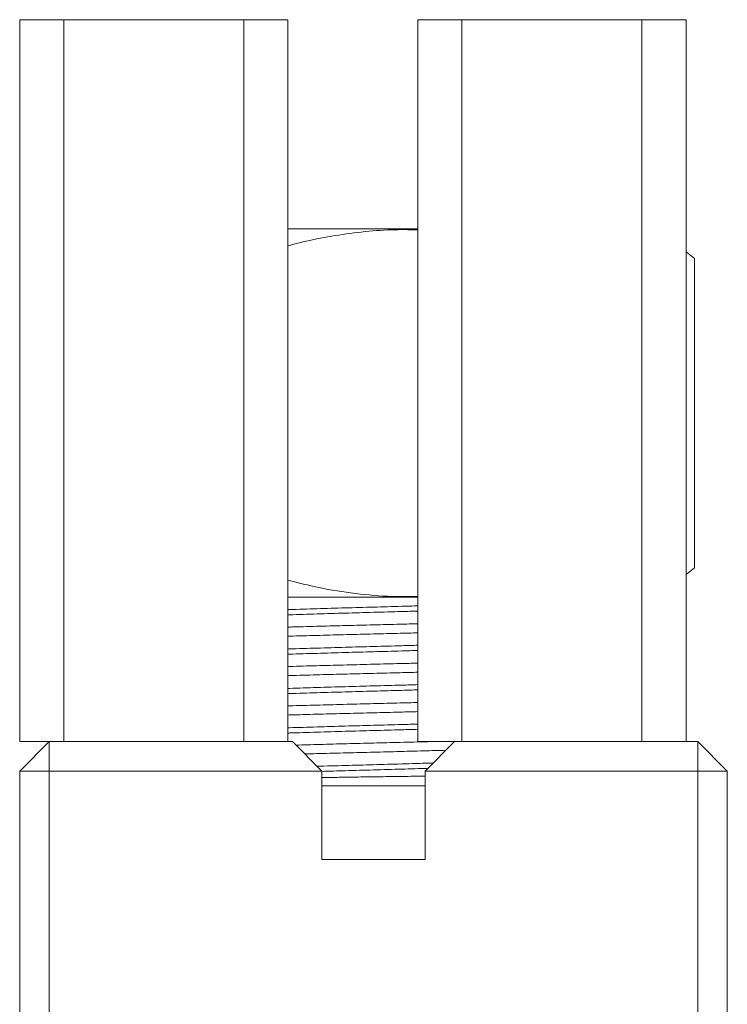
# Model space of a CAD drawing. Units: millimetres. Extents: x -318 to 646, y -454 to 695.
# Drawn here: x -306 to -282, y -151 to -118 of the extents above; entities that cross this region are included whole.
import ezdxf

# ---------------------------------------------------------------- set-up
doc = ezdxf.new("R2010")
doc.units = ezdxf.units.MM

msp = doc.modelspace()

# ---------------------------------------------------------------- linework, layer by layer
at = {"color": 7, "linetype": 'Continuous', "lineweight": 18}
for p, q in [((-305.546, -118.077), (-305.546, -142.577)), ((-304.046, -118.077), (-305.546, -118.077)), ((-304.046, -142.577), (-304.046, -118.077)), ((-297.946, -118.077), (-304.046, -118.077)), ((-297.946, -118.077), (-297.946, -142.577)), ((-296.446, -118.077), (-297.946, -118.077)), ((-296.446, -142.577), (-296.446, -118.077)), ((-292.046, -142.577), (-292.046, -118.077)), ((-292.046, -118.077), (-290.546, -118.077)), ((-290.546, -118.077), (-290.546, -142.577)), ((-290.546, -118.077), (-284.446, -118.077)), ((-284.446, -142.577), (-284.446, -118.077)), ((-284.446, -118.077), (-282.946, -118.077)), ((-282.946, -118.077), (-282.946, -142.577)), ((-296.446, -125.177), (-292.046, -125.177)), ((-282.946, -125.952), (-282.654, -126.177)), ((-282.654, -136.677), (-282.654, -126.177)), ((-282.654, -136.677), (-282.946, -136.899)), ((-296.446, -137.677), (-292.046, -137.677)), ((-305.546, -142.577), (-304.046, -142.577)), ((-305.546, -143.577), (-304.546, -142.577)), ((-304.546, -143.577), (-304.546, -142.577)), ((-304.046, -142.577), (-297.946, -142.577)), ((-297.946, -142.577), (-296.531, -142.577)), ((-296.531, -142.577), (-296.296, -142.577)), ((-295.296, -143.577), (-296.296, -142.577)), ((-290.546, -142.577), (-292.046, -142.577)), ((-290.796, -142.577), (-291.796, -143.577)), ((-284.446, -142.577), (-290.546, -142.577)), ((-283.031, -142.577), (-284.446, -142.577)), ((-283.031, -142.577), (-282.546, -142.577)), ((-282.546, -142.577), (-282.546, -143.577)), ((-282.546, -142.577), (-281.546, -143.577)), ((-305.546, -154.577), (-305.546, -143.577)), ((-304.546, -143.577), (-305.546, -143.577)), ((-304.546, -143.577), (-304.546, -154.577)), ((-295.296, -143.577), (-304.546, -143.577)), ((-295.296, -143.577), (-295.296, -146.577)), ((-291.796, -146.577), (-291.796, -143.577)), ((-282.546, -143.577), (-291.796, -143.577)), ((-282.546, -154.577), (-282.546, -143.577)), ((-281.546, -143.577), (-282.546, -143.577)), ((-281.546, -143.577), (-281.546, -154.577)), ((-291.796, -144.077), (-295.296, -144.077)), ((-295.296, -146.577), (-291.796, -146.577))]:
    msp.add_line(p, q, dxfattribs=at)
for points, knots in [([(-296.446, -125.753), (-296.44, -125.751), (-295.958, -125.607), (-295.128, -125.443), (-293.96, -125.271), (-292.982, -125.195), (-292.343, -125.203), (-292.046, -125.207)], [0, 0, 0, 0, 0.003888, 0.338975, 0.569199, 0.799671, 1, 1, 1, 1]), ([(-292.046, -137.647), (-292.334, -137.652), (-293.04, -137.663), (-294.159, -137.563), (-295.341, -137.378), (-296.095, -137.186), (-296.446, -137.097)], [0, 0, 0, 0, 0.194619, 0.475488, 0.756418, 1, 1, 1, 1]), ([(-292.046, -137.968), (-292.226, -137.974), (-292.719, -137.988), (-293.546, -138.011), (-294.511, -138.037), (-295.463, -138.066), (-296.115, -138.085), (-296.427, -138.096), (-296.446, -138.096)], [0, 0, 0, 0, 0.123366, 0.336756, 0.550146, 0.767246, 0.98625, 1, 1, 1, 1]), ([(-292.046, -138.146), (-292.226, -138.151), (-292.719, -138.166), (-293.546, -138.188), (-294.511, -138.215), (-295.463, -138.243), (-296.115, -138.263), (-296.427, -138.273), (-296.446, -138.274)], [0, 0, 0, 0, 0.123366, 0.336756, 0.550146, 0.767246, 0.98625, 1, 1, 1, 1]), ([(-296.446, -138.69), (-296.386, -138.688), (-296.039, -138.678), (-295.372, -138.66), (-294.462, -138.636), (-293.546, -138.613), (-292.737, -138.593), (-292.242, -138.58), (-292.046, -138.575)], [0, 0, 0, 0, 0.043728, 0.252442, 0.459161, 0.66264, 0.866118, 1, 1, 1, 1]), ([(-292.046, -138.884), (-292.242, -138.89), (-292.737, -138.903), (-293.546, -138.923), (-294.462, -138.945), (-295.372, -138.969), (-296.039, -138.987), (-296.386, -138.997), (-296.446, -138.999)], [0, 0, 0, 0, 0.133882, 0.33736, 0.540839, 0.747558, 0.956272, 1, 1, 1, 1]), ([(-292.046, -139.305), (-292.226, -139.311), (-292.719, -139.325), (-293.546, -139.348), (-294.511, -139.374), (-295.463, -139.403), (-296.115, -139.422), (-296.427, -139.433), (-296.446, -139.433)], [0, 0, 0, 0, 0.123366, 0.336756, 0.550146, 0.767246, 0.98625, 1, 1, 1, 1]), ([(-292.046, -139.483), (-292.226, -139.488), (-292.719, -139.503), (-293.546, -139.525), (-294.511, -139.552), (-295.463, -139.58), (-296.115, -139.6), (-296.427, -139.61), (-296.446, -139.611)], [0, 0, 0, 0, 0.123366, 0.336756, 0.550146, 0.767246, 0.98625, 1, 1, 1, 1]), ([(-296.446, -140.027), (-296.386, -140.025), (-296.039, -140.015), (-295.372, -139.997), (-294.462, -139.973), (-293.546, -139.95), (-292.737, -139.93), (-292.242, -139.917), (-292.046, -139.912)], [0, 0, 0, 0, 0.043728, 0.252442, 0.459162, 0.66264, 0.866118, 1, 1, 1, 1]), ([(-292.046, -140.221), (-292.242, -140.227), (-292.737, -140.24), (-293.546, -140.26), (-294.462, -140.282), (-295.372, -140.306), (-296.039, -140.324), (-296.386, -140.334), (-296.446, -140.336)], [0, 0, 0, 0, 0.133882, 0.33736, 0.540839, 0.747558, 0.956272, 1, 1, 1, 1]), ([(-292.046, -140.642), (-292.226, -140.648), (-292.719, -140.662), (-293.546, -140.685), (-294.511, -140.711), (-295.463, -140.739), (-296.115, -140.759), (-296.427, -140.77), (-296.446, -140.77)], [0, 0, 0, 0, 0.123366, 0.336756, 0.550146, 0.767246, 0.98625, 1, 1, 1, 1]), ([(-292.046, -140.82), (-292.226, -140.825), (-292.719, -140.84), (-293.546, -140.862), (-294.511, -140.889), (-295.463, -140.917), (-296.115, -140.937), (-296.427, -140.947), (-296.446, -140.948)], [0, 0, 0, 0, 0.123366, 0.336756, 0.550146, 0.767246, 0.98625, 1, 1, 1, 1]), ([(-296.446, -141.364), (-296.386, -141.362), (-296.039, -141.352), (-295.372, -141.334), (-294.462, -141.31), (-293.546, -141.287), (-292.737, -141.267), (-292.242, -141.254), (-292.046, -141.249)], [0, 0, 0, 0, 0.043728, 0.252442, 0.459162, 0.66264, 0.866118, 1, 1, 1, 1]), ([(-292.046, -141.558), (-292.242, -141.564), (-292.737, -141.577), (-293.546, -141.597), (-294.462, -141.619), (-295.372, -141.643), (-296.039, -141.661), (-296.386, -141.671), (-296.446, -141.673)], [0, 0, 0, 0, 0.133882, 0.33736, 0.540838, 0.747558, 0.956272, 1, 1, 1, 1]), ([(-292.046, -141.979), (-292.226, -141.985), (-292.719, -141.999), (-293.546, -142.022), (-294.511, -142.048), (-295.463, -142.077), (-296.115, -142.096), (-296.427, -142.107), (-296.446, -142.107)], [0, 0, 0, 0, 0.123366, 0.336756, 0.550146, 0.767246, 0.98625, 1, 1, 1, 1]), ([(-292.046, -142.157), (-292.226, -142.162), (-292.719, -142.177), (-293.546, -142.199), (-294.511, -142.226), (-295.463, -142.254), (-296.115, -142.274), (-296.427, -142.284), (-296.446, -142.285)], [0, 0, 0, 0, 0.123366, 0.336756, 0.550146, 0.767246, 0.98625, 1, 1, 1, 1]), ([(-296.18, -142.693), (-295.911, -142.686), (-295.346, -142.67), (-294.461, -142.647), (-293.545, -142.624), (-292.632, -142.601), (-292.018, -142.586), (-291.719, -142.578), (-291.717, -142.577)], [0, 0, 0, 0, 0.186918, 0.391375, 0.592627, 0.793878, 0.998335, 1, 1, 1, 1]), ([(-291.088, -142.87), (-291.299, -142.875), (-291.805, -142.889), (-292.63, -142.911), (-293.546, -142.934), (-294.461, -142.956), (-295.244, -142.977), (-295.709, -142.99), (-295.879, -142.994)], [0, 0, 0, 0, 0.136063, 0.326183, 0.513322, 0.700461, 0.890581, 1, 1, 1, 1]), ([(-291.519, -143.301), (-291.557, -143.302), (-291.902, -143.312), (-292.583, -143.332), (-293.546, -143.359), (-294.507, -143.386), (-295.151, -143.403), (-295.459, -143.414), (-295.46, -143.414)], [0, 0, 0, 0, 0.030163, 0.27465, 0.51496, 0.75527, 0.999758, 1, 1, 1, 1]), ([(-291.702, -143.483), (-291.996, -143.492), (-292.603, -143.51), (-293.546, -143.536), (-294.457, -143.561), (-295.033, -143.578), (-295.297, -143.586)], [0, 0, 0, 0, 0.2491313, 0.5130465, 0.7769616, 1, 1, 1, 1]), ([(-291.796, -143.745), (-292.013, -143.749), (-292.453, -143.755), (-293.127, -143.764), (-293.802, -143.773), (-294.465, -143.783), (-294.963, -143.79), (-295.235, -143.794), (-295.296, -143.795)], [0, 0, 0, 0, 0.187218, 0.379949, 0.572676, 0.75965, 0.946624, 1, 1, 1, 1])]:
    msp.add_open_spline(points, degree=3, knots=knots, dxfattribs=at)

doc.saveas('drawing.dxf')
